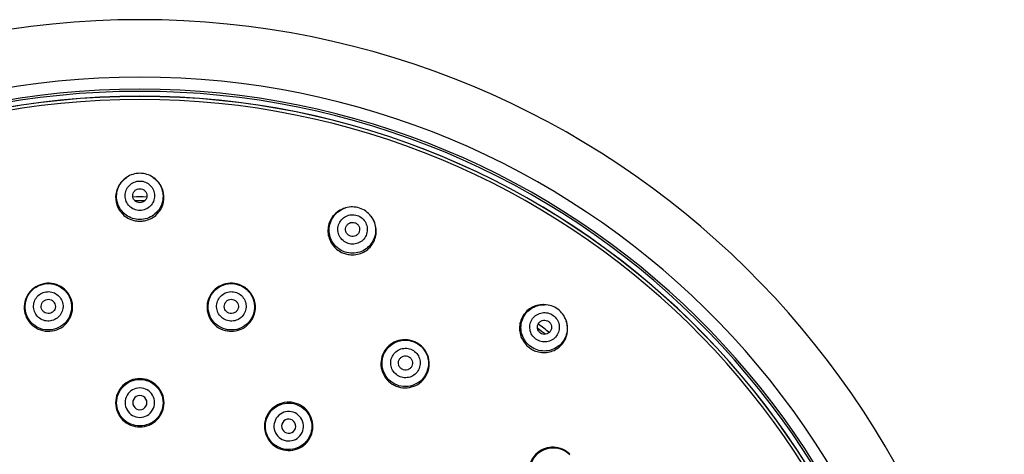
# Model space of a CAD drawing. Units: millimetres. Extents: x 113 to 359, y 15 to 431.
# Drawn here: x 165 to 235, y 401 to 431 of the extents above; entities that cross this region are included whole.
import ezdxf

# ---------------------------------------------------------------- set-up
doc = ezdxf.new("R2010")
doc.units = ezdxf.units.MM
doc.header["$LTSCALE"] = 30.734
doc.layers.get('0').update_dxf_attribs({"linetype": 'CONTINUOUS'})

msp = doc.modelspace()

# ---------------------------------------------------------------- linework, layer by layer
at = {"color": 7, "linetype": 'Continuous'}
for p, q in [((172.669, 420.255), (172.621, 420.221)), ((174.55, 420.255), (174.599, 420.221)), ((188.142, 418.102), (188.085, 418.085)), ((189.931, 417.521), (189.967, 417.473)), ((202.193, 411.273), (202.133, 411.274)), ((203.714, 410.168), (203.734, 410.112))]:
    msp.add_line(p, q, dxfattribs=at)
for centre, radius, start, end in [((173.61, 370.332), 61.059, 271.84129, 268.15871), ((173.61, 370.332), 56.999, 271.9764, 268.02356), ((173.61, 370.332), 56.15, 272.01902, 267.98094), ((173.61, 370.332), 56, 272.01898, 267.98098), ((173.61, 370.332), 55.65, 272.50159, 267.5), ((173.61, 370.332), 55.643, 272.53953, 267.46047), ((173.61, 370.332), 55.424, 272.55932, 267.44068), ((173.595, 418.823), 1.703, 127.91943, 138.9091), ((173.599, 418.817), 1.711, 124.89228, 127.92585), ((173.609, 418.906), 1.644, 89.98914, 124.86594), ((173.61, 418.906), 1.644, 55.13405, 90.01087), ((173.621, 418.82), 1.708, 41.10733, 55.10461), ((173.61, 370.332), 48.544, 89.42478, 90.57521), ((173.61, 370.332), 48.278, 89.59547, 90.40453), ((188.582, 416.449), 1.709, 109.92492, 115.40679), ((188.583, 416.448), 1.711, 106.89228, 109.92585), ((188.619, 416.529), 1.644, 71.98914, 106.86594), ((188.62, 416.528), 1.644, 37.13405, 72.01087), ((188.602, 416.441), 1.711, 28.59647, 37.1052), ((173.61, 418.914), 1.745, 259.38869, 269.97232), ((173.609, 418.903), 1.734, 270.00944, 275.34589), ((173.608, 418.919), 1.75, 275.34095, 280.61342), ((188.623, 416.536), 1.745, 241.38869, 251.97232), ((188.619, 416.526), 1.734, 252.00944, 257.34589), ((188.622, 416.542), 1.75, 257.34095, 262.61342), ((180.066, 411.071), 1.714, 42.79862, 53.76626), ((202.1, 409.565), 1.709, 91.92492, 97.40679), ((202.1, 409.564), 1.711, 88.89228, 91.92585), ((202.16, 409.629), 1.644, 53.98914, 88.86594), ((202.161, 409.629), 1.644, 19.13405, 54.01087), ((173.61, 370.332), 48.544, 53.42478, 54.5752), ((202.116, 409.551), 1.711, 10.59647, 19.1052), ((180.07, 411.117), 1.72, 260.9704, 298.28188), ((173.61, 370.332), 48.278, 53.59547, 54.40453), ((192.333, 407.079), 1.721, 63.01001, 68.46118), ((192.333, 407.079), 1.721, 57.56608, 62.99015), ((202.17, 409.639), 1.75, 223.39488, 228.66397), ((202.159, 409.627), 1.734, 228.65905, 233.99059), ((202.159, 409.627), 1.734, 234.00944, 239.34589), ((202.165, 409.637), 1.746, 239.33619, 249.89164), ((192.357, 407.125), 1.721, 237.61223, 242.99037), ((192.357, 407.126), 1.721, 243.00925, 248.31923), ((173.609, 404.359), 1.041, 89.99236, 270.00764), ((173.61, 404.359), 0.5, 89.99149, 270.00851), ((173.61, 404.359), 1.041, 269.99236, 90.00764), ((173.61, 404.359), 0.5, 269.99149, 90.00851), ((184.124, 402.693), 1.041, 71.99236, 252.00764), ((184.125, 402.693), 1.041, 251.99236, 72.00764), ((184.124, 402.693), 0.5, 71.99149, 252.00851), ((184.124, 402.693), 0.5, 251.99149, 72.00851), ((202.772, 399.494), 1.721, 45.01001, 50.46118)]:
    msp.add_arc(centre, radius, start, end, dxfattribs=at)
for points, knots in [([(173.61, 417.283), (173.437, 417.283), (173.091, 417.337), (172.624, 417.577), (172.254, 417.949), (172.019, 418.417), (171.942, 418.935), (172.031, 419.451), (172.276, 419.914), (172.528, 420.156), (172.669, 420.255)], [0, 0, 0, 0, 0.125281, 0.250453, 0.375499, 0.500399, 0.625215, 0.750035, 0.874944, 1, 1, 1, 1]), ([(174.55, 420.255), (174.691, 420.156), (174.943, 419.914), (175.188, 419.451), (175.277, 418.935), (175.2, 418.417), (174.965, 417.949), (174.595, 417.577), (174.129, 417.337), (173.782, 417.283), (173.61, 417.283)], [0, 0, 0, 0, 0.125056, 0.249965, 0.374785, 0.499601, 0.624501, 0.749547, 0.874719, 1, 1, 1, 1]), ([(172.311, 419.943), (172.12, 419.724), (171.85, 419.177), (171.921, 418.269), (172.441, 417.517), (172.999, 417.253), (173.289, 417.199)], [0, 0, 0, 0, 0.249003, 0.496713, 0.746584, 1, 1, 1, 1]), ([(173.61, 417.927), (173.474, 417.927), (173.2, 417.981), (172.854, 418.212), (172.622, 418.557), (172.541, 418.965), (172.622, 419.372), (172.854, 419.718), (173.2, 419.948), (173.474, 420.002), (173.61, 420.002)], [0, 0, 0, 0, 0.125228, 0.250309, 0.375219, 0.5, 0.624781, 0.749691, 0.874772, 1, 1, 1, 1]), ([(173.61, 418.467), (173.545, 418.467), (173.413, 418.493), (173.247, 418.603), (173.136, 418.769), (173.097, 418.965), (173.136, 419.16), (173.247, 419.326), (173.413, 419.437), (173.545, 419.463), (173.61, 419.463)], [0, 0, 0, 0, 0.12522, 0.250311, 0.37522, 0.5, 0.62478, 0.749689, 0.87478, 1, 1, 1, 1]), ([(173.61, 420.002), (173.745, 420.002), (174.019, 419.948), (174.365, 419.718), (174.597, 419.372), (174.678, 418.965), (174.597, 418.557), (174.365, 418.212), (174.019, 417.981), (173.745, 417.927), (173.61, 417.927)], [0, 0, 0, 0, 0.125228, 0.250309, 0.375219, 0.5, 0.624781, 0.749691, 0.874772, 1, 1, 1, 1]), ([(173.61, 419.463), (173.675, 419.463), (173.806, 419.437), (173.972, 419.326), (174.084, 419.16), (174.123, 418.965), (174.084, 418.769), (173.972, 418.603), (173.806, 418.493), (173.675, 418.467), (173.61, 418.467)], [0, 0, 0, 0, 0.12522, 0.250311, 0.37522, 0.5, 0.62478, 0.749689, 0.87478, 1, 1, 1, 1]), ([(173.93, 417.199), (174.22, 417.253), (174.779, 417.517), (175.298, 418.269), (175.369, 419.177), (175.099, 419.724), (174.908, 419.943)], [0, 0, 0, 0, 0.253416, 0.503286, 0.750996, 1, 1, 1, 1]), ([(187.849, 417.993), (187.574, 417.863), (187.089, 417.443), (186.809, 416.53), (187.05, 415.601), (187.517, 415.152), (187.788, 415.004)], [0, 0, 0, 0, 0.249455, 0.497097, 0.746699, 1, 1, 1, 1]), ([(188.118, 414.985), (187.954, 415.038), (187.641, 415.197), (187.271, 415.569), (187.035, 416.037), (186.956, 416.555), (187.043, 417.071), (187.287, 417.535), (187.663, 417.899), (187.978, 418.052), (188.142, 418.102)], [0, 0, 0, 0, 0.125281, 0.250453, 0.375499, 0.500399, 0.625215, 0.750035, 0.874944, 1, 1, 1, 1]), ([(188.317, 415.598), (188.189, 415.64), (187.945, 415.776), (187.687, 416.102), (187.573, 416.502), (187.622, 416.915), (187.825, 417.277), (188.152, 417.534), (188.553, 417.646), (188.83, 417.613), (188.959, 417.571)], [0, 0, 0, 0, 0.125228, 0.250309, 0.375219, 0.5, 0.624781, 0.749691, 0.874772, 1, 1, 1, 1]), ([(189.931, 417.521), (190.034, 417.384), (190.2, 417.075), (190.29, 416.559), (190.214, 416.041), (189.981, 415.572), (189.613, 415.199), (189.146, 414.96), (188.629, 414.876), (188.282, 414.931), (188.118, 414.985)], [0, 0, 0, 0, 0.125056, 0.249965, 0.374785, 0.499601, 0.624501, 0.749547, 0.874719, 1, 1, 1, 1]), ([(188.959, 417.571), (189.087, 417.529), (189.331, 417.394), (189.589, 417.067), (189.703, 416.667), (189.654, 416.254), (189.451, 415.892), (189.124, 415.635), (188.723, 415.523), (188.446, 415.556), (188.317, 415.598)], [0, 0, 0, 0, 0.125228, 0.250309, 0.375219, 0.5, 0.624781, 0.749691, 0.874772, 1, 1, 1, 1]), ([(188.484, 416.111), (188.422, 416.131), (188.305, 416.196), (188.181, 416.353), (188.127, 416.545), (188.15, 416.743), (188.248, 416.917), (188.405, 417.04), (188.597, 417.094), (188.73, 417.078), (188.792, 417.058)], [0, 0, 0, 0, 0.12522, 0.250311, 0.37522, 0.5, 0.62478, 0.749689, 0.87478, 1, 1, 1, 1]), ([(188.397, 414.806), (188.703, 414.767), (189.345, 414.856), (190.085, 415.465), (190.395, 416.369), (190.25, 416.994), (190.104, 417.26)], [0, 0, 0, 0, 0.253301, 0.502902, 0.750545, 1, 1, 1, 1]), ([(188.792, 417.058), (188.854, 417.038), (188.971, 416.973), (189.095, 416.816), (189.149, 416.624), (189.126, 416.426), (189.028, 416.252), (188.871, 416.129), (188.679, 416.075), (188.546, 416.091), (188.484, 416.111)], [0, 0, 0, 0, 0.12522, 0.250311, 0.37522, 0.5, 0.62478, 0.749689, 0.87478, 1, 1, 1, 1]), ([(166.889, 412.766), (166.668, 412.731), (166.237, 412.573), (165.734, 412.11), (165.448, 411.493), (165.421, 410.817), (165.656, 410.183), (166.119, 409.685), (166.739, 409.401), (167.198, 409.383), (167.419, 409.418)], [0, 0, 0, 0, 0.126204, 0.251681, 0.376197, 0.500034, 0.623862, 0.748356, 0.873813, 1, 1, 1, 1]), ([(167.405, 409.507), (167.194, 409.473), (166.755, 409.49), (166.16, 409.764), (165.714, 410.246), (165.487, 410.861), (165.513, 411.516), (165.788, 412.112), (166.269, 412.557), (166.682, 412.709), (166.893, 412.742)], [0, 0, 0, 0, 0.125092, 0.250112, 0.375079, 0.5, 0.624921, 0.749888, 0.874908, 1, 1, 1, 1]), ([(167.419, 409.418), (167.64, 409.453), (168.071, 409.611), (168.573, 410.074), (168.859, 410.69), (168.887, 411.366), (168.652, 412.001), (168.189, 412.499), (167.569, 412.783), (167.11, 412.801), (166.889, 412.766)], [0, 0, 0, 0, 0.126187, 0.251643, 0.376138, 0.499965, 0.623804, 0.748319, 0.873796, 1, 1, 1, 1]), ([(166.893, 412.742), (167.103, 412.775), (167.542, 412.759), (168.138, 412.484), (168.584, 412.003), (168.811, 411.387), (168.785, 410.732), (168.51, 410.137), (168.028, 409.692), (167.616, 409.54), (167.405, 409.507)], [0, 0, 0, 0, 0.125092, 0.250112, 0.375079, 0.5, 0.624921, 0.749888, 0.874908, 1, 1, 1, 1]), ([(180.33, 412.766), (180.11, 412.801), (179.651, 412.783), (179.03, 412.499), (178.567, 412.001), (178.333, 411.366), (178.36, 410.69), (178.646, 410.074), (179.148, 409.611), (179.579, 409.453), (179.8, 409.418)], [0, 0, 0, 0, 0.126204, 0.251681, 0.376197, 0.500034, 0.623862, 0.748356, 0.873813, 1, 1, 1, 1]), ([(179.814, 409.507), (179.604, 409.54), (179.191, 409.692), (178.71, 410.137), (178.434, 410.732), (178.408, 411.387), (178.636, 412.003), (179.081, 412.484), (179.677, 412.759), (180.116, 412.775), (180.327, 412.742)], [0, 0, 0, 0, 0.125092, 0.250112, 0.375079, 0.5, 0.624921, 0.749888, 0.874908, 1, 1, 1, 1]), ([(180.327, 412.742), (180.537, 412.709), (180.95, 412.557), (181.431, 412.112), (181.707, 411.516), (181.732, 410.861), (181.505, 410.246), (181.059, 409.764), (180.464, 409.49), (180.025, 409.473), (179.814, 409.507)], [0, 0, 0, 0, 0.125092, 0.250112, 0.375079, 0.5, 0.624921, 0.749888, 0.874908, 1, 1, 1, 1]), ([(167.307, 410.126), (167.173, 410.104), (166.894, 410.115), (166.516, 410.289), (166.233, 410.595), (166.089, 410.986), (166.105, 411.402), (166.28, 411.78), (166.586, 412.063), (166.848, 412.159), (166.981, 412.18)], [0, 0, 0, 0, 0.125087, 0.25011, 0.375078, 0.5, 0.624923, 0.74989, 0.874913, 1, 1, 1, 1]), ([(166.981, 412.18), (167.115, 412.202), (167.394, 412.191), (167.772, 412.017), (168.055, 411.711), (168.2, 411.32), (168.183, 410.904), (168.008, 410.526), (167.703, 410.243), (167.441, 410.147), (167.307, 410.126)], [0, 0, 0, 0, 0.125087, 0.25011, 0.375078, 0.5, 0.624923, 0.74989, 0.874913, 1, 1, 1, 1]), ([(179.912, 410.126), (179.778, 410.147), (179.517, 410.243), (179.211, 410.526), (179.036, 410.904), (179.019, 411.32), (179.164, 411.711), (179.447, 412.017), (179.825, 412.191), (180.104, 412.202), (180.238, 412.18)], [0, 0, 0, 0, 0.125087, 0.25011, 0.375078, 0.5, 0.624923, 0.74989, 0.874913, 1, 1, 1, 1]), ([(180.238, 412.18), (180.372, 412.159), (180.634, 412.063), (180.939, 411.78), (181.114, 411.402), (181.131, 410.986), (180.986, 410.595), (180.703, 410.289), (180.325, 410.115), (180.046, 410.104), (179.912, 410.126)], [0, 0, 0, 0, 0.125087, 0.25011, 0.375078, 0.5, 0.624923, 0.74989, 0.874913, 1, 1, 1, 1]), ([(180.885, 409.602), (181.11, 409.724), (181.509, 410.073), (181.811, 410.802), (181.762, 411.589), (181.497, 412.049), (181.324, 412.236)], [0, 0, 0, 0, 0.250885, 0.500023, 0.749149, 1, 1, 1, 1]), ([(167.222, 410.66), (167.158, 410.65), (167.024, 410.655), (166.843, 410.738), (166.707, 410.885), (166.637, 411.073), (166.645, 411.273), (166.729, 411.454), (166.876, 411.59), (167.002, 411.636), (167.066, 411.646)], [0, 0, 0, 0, 0.125079, 0.250112, 0.375079, 0.5, 0.624921, 0.749888, 0.874921, 1, 1, 1, 1]), ([(167.066, 411.646), (167.13, 411.656), (167.264, 411.651), (167.446, 411.568), (167.582, 411.421), (167.651, 411.233), (167.643, 411.034), (167.559, 410.852), (167.412, 410.716), (167.287, 410.67), (167.222, 410.66)], [0, 0, 0, 0, 0.125079, 0.250112, 0.375079, 0.5, 0.624921, 0.749888, 0.874921, 1, 1, 1, 1]), ([(179.997, 410.66), (179.933, 410.67), (179.807, 410.716), (179.66, 410.852), (179.576, 411.034), (179.568, 411.233), (179.638, 411.421), (179.773, 411.568), (179.955, 411.651), (180.089, 411.656), (180.153, 411.646)], [0, 0, 0, 0, 0.125079, 0.250112, 0.375079, 0.5, 0.624921, 0.749888, 0.874921, 1, 1, 1, 1]), ([(180.153, 411.646), (180.217, 411.636), (180.343, 411.59), (180.49, 411.454), (180.574, 411.273), (180.582, 411.073), (180.512, 410.885), (180.377, 410.738), (180.195, 410.655), (180.061, 410.65), (179.997, 410.66)], [0, 0, 0, 0, 0.125079, 0.250112, 0.375079, 0.5, 0.624921, 0.749888, 0.874921, 1, 1, 1, 1]), ([(201.88, 411.26), (201.579, 411.221), (200.988, 410.972), (200.439, 410.19), (200.381, 409.232), (200.686, 408.661), (200.898, 408.437)], [0, 0, 0, 0, 0.249455, 0.497097, 0.746699, 1, 1, 1, 1]), ([(201.206, 408.316), (201.067, 408.417), (200.819, 408.665), (200.582, 409.133), (200.501, 409.651), (200.587, 410.168), (200.829, 410.633), (201.204, 410.998), (201.674, 411.228), (202.021, 411.276), (202.193, 411.273)], [0, 0, 0, 0, 0.125281, 0.250453, 0.375499, 0.500399, 0.625215, 0.750035, 0.874944, 1, 1, 1, 1]), ([(201.585, 408.837), (201.476, 408.917), (201.286, 409.122), (201.142, 409.512), (201.157, 409.927), (201.331, 410.305), (201.636, 410.587), (202.027, 410.73), (202.442, 410.713), (202.695, 410.596), (202.805, 410.516)], [0, 0, 0, 0, 0.125228, 0.250309, 0.375219, 0.5, 0.624781, 0.749691, 0.874772, 1, 1, 1, 1]), ([(202.805, 410.516), (202.915, 410.437), (203.104, 410.232), (203.249, 409.842), (203.233, 409.426), (203.06, 409.049), (202.754, 408.767), (202.364, 408.624), (201.948, 408.641), (201.695, 408.758), (201.585, 408.837)], [0, 0, 0, 0, 0.125228, 0.250309, 0.375219, 0.5, 0.624781, 0.749691, 0.874772, 1, 1, 1, 1]), ([(203.714, 410.168), (203.77, 410.005), (203.832, 409.66), (203.758, 409.142), (203.527, 408.672), (203.16, 408.299), (202.694, 408.058), (202.177, 407.974), (201.659, 408.055), (201.346, 408.215), (201.206, 408.316)], [0, 0, 0, 0, 0.125056, 0.249965, 0.374785, 0.499601, 0.624501, 0.749547, 0.874719, 1, 1, 1, 1]), ([(201.565, 407.998), (201.842, 407.897), (202.456, 407.838), (203.286, 408.222), (203.807, 408.97), (203.852, 409.58), (203.799, 409.866)], [0, 0, 0, 0, 0.252983, 0.50243, 0.750272, 1, 1, 1, 1]), ([(201.902, 409.274), (201.85, 409.312), (201.759, 409.41), (201.689, 409.597), (201.697, 409.797), (201.78, 409.978), (201.927, 410.114), (202.114, 410.182), (202.314, 410.174), (202.435, 410.118), (202.488, 410.08)], [0, 0, 0, 0, 0.12522, 0.250311, 0.37522, 0.5, 0.62478, 0.749689, 0.87478, 1, 1, 1, 1]), ([(202.488, 410.08), (202.541, 410.042), (202.632, 409.943), (202.701, 409.756), (202.694, 409.556), (202.61, 409.375), (202.464, 409.24), (202.276, 409.171), (202.077, 409.179), (201.955, 409.236), (201.902, 409.274)], [0, 0, 0, 0, 0.12522, 0.250311, 0.37522, 0.5, 0.62478, 0.749689, 0.87478, 1, 1, 1, 1]), ([(192.965, 408.679), (192.77, 408.756), (192.347, 408.839), (191.717, 408.727), (191.173, 408.398), (190.786, 407.895), (190.607, 407.287), (190.662, 406.652), (190.942, 406.077), (191.258, 405.785), (191.435, 405.672)], [0, 0, 0, 0, 0.12623, 0.251639, 0.376139, 0.500032, 0.623916, 0.748399, 0.873789, 1, 1, 1, 1]), ([(191.616, 405.672), (191.426, 405.769), (191.081, 406.04), (190.76, 406.612), (190.683, 407.264), (190.86, 407.895), (191.267, 408.41), (191.839, 408.73), (192.49, 408.807), (192.913, 408.687), (193.103, 408.591)], [0, 0, 0, 0, 0.125092, 0.250112, 0.375079, 0.5, 0.624921, 0.749888, 0.874908, 1, 1, 1, 1]), ([(193.103, 408.591), (193.293, 408.494), (193.639, 408.222), (193.959, 407.65), (194.037, 406.999), (193.859, 406.367), (193.453, 405.852), (192.88, 405.532), (192.229, 405.455), (191.806, 405.575), (191.616, 405.672)], [0, 0, 0, 0, 0.125092, 0.250112, 0.375079, 0.5, 0.624921, 0.749888, 0.874908, 1, 1, 1, 1]), ([(191.721, 405.527), (191.916, 405.449), (192.338, 405.365), (192.969, 405.476), (193.515, 405.804), (193.903, 406.306), (194.082, 406.915), (194.029, 407.55), (193.749, 408.126), (193.433, 408.418), (193.256, 408.531)], [0, 0, 0, 0, 0.126202, 0.251592, 0.37607, 0.499963, 0.623874, 0.748368, 0.873774, 1, 1, 1, 1]), ([(191.901, 406.23), (191.78, 406.292), (191.561, 406.464), (191.357, 406.828), (191.308, 407.241), (191.421, 407.642), (191.679, 407.969), (192.042, 408.173), (192.456, 408.222), (192.724, 408.145), (192.845, 408.084)], [0, 0, 0, 0, 0.125087, 0.25011, 0.375078, 0.5, 0.624923, 0.74989, 0.874913, 1, 1, 1, 1]), ([(192.146, 406.712), (192.088, 406.742), (191.983, 406.825), (191.885, 406.999), (191.862, 407.198), (191.916, 407.39), (192.04, 407.547), (192.214, 407.645), (192.413, 407.668), (192.542, 407.632), (192.6, 407.602)], [0, 0, 0, 0, 0.125079, 0.250112, 0.375079, 0.5, 0.624921, 0.749888, 0.874921, 1, 1, 1, 1]), ([(192.845, 408.084), (192.966, 408.022), (193.185, 407.85), (193.389, 407.487), (193.438, 407.073), (193.325, 406.672), (193.067, 406.345), (192.703, 406.142), (192.29, 406.093), (192.021, 406.169), (191.901, 406.23)], [0, 0, 0, 0, 0.125087, 0.25011, 0.375078, 0.5, 0.624923, 0.74989, 0.874913, 1, 1, 1, 1]), ([(192.6, 407.602), (192.658, 407.573), (192.763, 407.49), (192.861, 407.315), (192.884, 407.117), (192.83, 406.924), (192.706, 406.767), (192.532, 406.67), (192.333, 406.646), (192.204, 406.683), (192.146, 406.712)], [0, 0, 0, 0, 0.125079, 0.250112, 0.375079, 0.5, 0.624921, 0.749888, 0.874921, 1, 1, 1, 1]), ([(173.61, 406.056), (173.386, 406.056), (172.935, 405.967), (172.366, 405.585), (171.987, 405.018), (171.855, 404.35), (171.987, 403.683), (172.366, 403.115), (172.935, 402.734), (173.386, 402.644), (173.61, 402.644)], [0, 0, 0, 0, 0.125816, 0.251136, 0.375816, 0.500044, 0.624258, 0.748911, 0.874205, 1, 1, 1, 1]), ([(173.61, 402.709), (173.396, 402.709), (172.965, 402.795), (172.42, 403.159), (172.055, 403.705), (171.927, 404.349), (172.055, 404.993), (172.42, 405.539), (172.965, 405.903), (173.396, 405.989), (173.61, 405.989)], [0, 0, 0, 0, 0.125022, 0.250013, 0.375009, 0.5, 0.624991, 0.749988, 0.874978, 1, 1, 1, 1]), ([(173.61, 402.644), (173.833, 402.644), (174.284, 402.734), (174.853, 403.115), (175.232, 403.683), (175.364, 404.35), (175.232, 405.018), (174.853, 405.585), (174.285, 405.967), (173.833, 406.056), (173.61, 406.056)], [0, 0, 0, 0, 0.125796, 0.251089, 0.375742, 0.499956, 0.624184, 0.748865, 0.874185, 1, 1, 1, 1]), ([(173.61, 405.989), (173.823, 405.989), (174.254, 405.903), (174.799, 405.539), (175.164, 404.993), (175.292, 404.349), (175.164, 403.705), (174.799, 403.159), (174.254, 402.795), (173.823, 402.709), (173.61, 402.709)], [0, 0, 0, 0, 0.125022, 0.250013, 0.375009, 0.5, 0.624991, 0.749988, 0.874978, 1, 1, 1, 1]), ([(184.649, 404.308), (184.436, 404.377), (183.979, 404.431), (183.321, 404.244), (182.785, 403.821), (182.453, 403.227), (182.373, 402.552), (182.558, 401.895), (182.98, 401.356), (183.382, 401.132), (183.595, 401.063)], [0, 0, 0, 0, 0.125816, 0.251136, 0.375816, 0.500044, 0.624258, 0.748911, 0.874205, 1, 1, 1, 1]), ([(183.615, 401.125), (183.412, 401.19), (183.028, 401.405), (182.622, 401.92), (182.444, 402.552), (182.521, 403.204), (182.842, 403.777), (183.358, 404.183), (183.989, 404.362), (184.425, 404.31), (184.628, 404.244)], [0, 0, 0, 0, 0.125022, 0.250013, 0.375009, 0.5, 0.624991, 0.749988, 0.874978, 1, 1, 1, 1]), ([(183.595, 401.063), (183.807, 400.994), (184.264, 400.939), (184.923, 401.126), (185.458, 401.549), (185.791, 402.143), (185.871, 402.819), (185.686, 403.476), (185.263, 404.014), (184.862, 404.239), (184.649, 404.308)], [0, 0, 0, 0, 0.125795, 0.251089, 0.375742, 0.499956, 0.624184, 0.748864, 0.874184, 1, 1, 1, 1]), ([(184.628, 404.244), (184.831, 404.178), (185.215, 403.963), (185.621, 403.448), (185.799, 402.816), (185.722, 402.164), (185.401, 401.591), (184.885, 401.185), (184.254, 401.007), (183.818, 401.059), (183.615, 401.125)], [0, 0, 0, 0, 0.125022, 0.250013, 0.375009, 0.5, 0.624991, 0.749988, 0.874978, 1, 1, 1, 1]), ([(203.868, 400.821), (203.706, 400.955), (203.33, 401.164), (202.696, 401.253), (202.076, 401.107), (201.553, 400.749), (201.195, 400.225), (201.051, 399.605), (201.14, 398.972), (201.35, 398.596), (201.484, 398.434)], [0, 0, 0, 0, 0.12623, 0.251639, 0.376139, 0.500032, 0.623916, 0.748399, 0.873789, 1, 1, 1, 1]), ([(201.656, 398.378), (201.505, 398.529), (201.26, 398.894), (201.132, 399.537), (201.259, 400.181), (201.624, 400.726), (202.169, 401.09), (202.813, 401.217), (203.456, 401.09), (203.821, 400.845), (203.972, 400.694)], [0, 0, 0, 0, 0.125092, 0.250112, 0.375079, 0.5, 0.624921, 0.749888, 0.874908, 1, 1, 1, 1])]:
    msp.add_open_spline(points, degree=3, knots=knots, dxfattribs=at)
msp.add_open_spline([(181.079, 412.454), (180.861, 412.614), (180.597, 412.723), (180.33, 412.766)], degree=3, dxfattribs=at)

doc.saveas('drawing.dxf')
